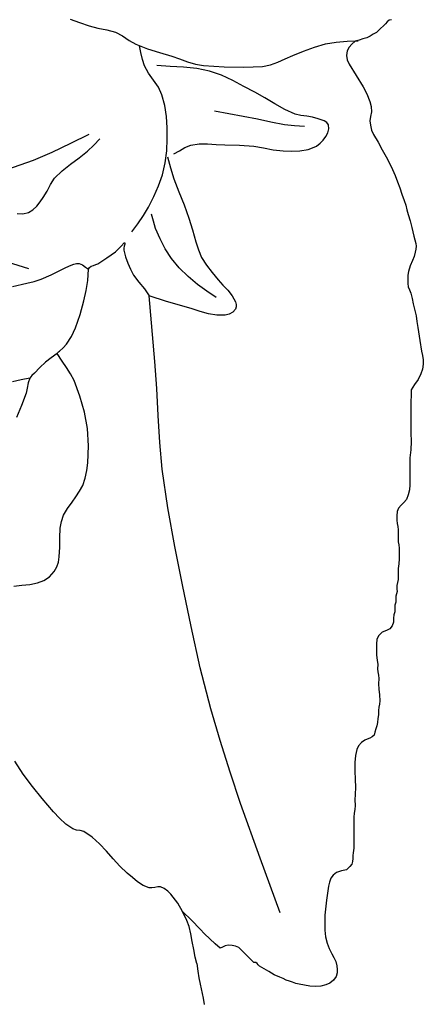
# Model space of a CAD drawing. Extents: x -1.6 to 7.34, y -2.46 to 3.85.
# Drawn here: x 0.43 to 0.93, y -0.12 to 1.12 of the extents above; entities that cross this region are included whole.
import ezdxf

# ---------------------------------------------------------------- set-up
doc = ezdxf.new("R2010")
doc.units = 0
doc.header["$MEASUREMENT"] = 0
doc.layers.add('Vector Layer 1', color=7, linetype='Continuous', lineweight=30)

msp = doc.modelspace()

# ---------------------------------------------------------------- linework, layer by layer
at = {"layer": 'Vector Layer 1', "color": 18, "lineweight": 30, "true_color": 0x000000}
for points in [[(0.4889, 1.116), (0.5007, 1.1115), (0.5127, 1.1073), (0.5127, 1.1073), (0.5239, 1.1047), (0.5352, 1.1026), (0.5462, 1.0994), (0.5462, 1.0994), (0.5549, 1.0947), (0.5632, 1.0892), (0.5718, 1.0842), (0.5718, 1.0842), (0.5865, 1.0785), (0.6016, 1.0739), (0.6168, 1.0694), (0.6168, 1.0694), (0.6268, 1.0659), (0.6367, 1.0622), (0.6468, 1.0591), (0.6571, 1.0574), (0.6571, 1.0574), (0.6828, 1.056), (0.7076, 1.0556), (0.7313, 1.0564), (0.7313, 1.0564), (0.7412, 1.0583), (0.7507, 1.0618), (0.76, 1.0661), (0.7695, 1.0702), (0.7695, 1.0702), (0.7831, 1.0756), (0.7968, 1.0806), (0.8108, 1.0848), (0.8108, 1.0848), (0.8242, 1.0871), (0.8379, 1.088), (0.8516, 1.0888)], [(0.5668, 0.8481), (0.574, 0.8584), (0.5812, 0.8686), (0.5878, 0.8793), (0.5878, 0.8793), (0.5945, 0.8925), (0.6004, 0.9061), (0.6051, 0.9201), (0.6051, 0.9201), (0.6085, 0.9349), (0.6105, 0.95), (0.6113, 0.9651), (0.6113, 0.9651), (0.6111, 0.9792), (0.6103, 0.9933), (0.6082, 1.0072), (0.6046, 1.0208), (0.6046, 1.0208), (0.6, 1.0302), (0.594, 1.039), (0.5877, 1.0477), (0.5827, 1.057), (0.5827, 1.057), (0.58, 1.0653), (0.5781, 1.0738), (0.5762, 1.0823)], [(0.6195, 0.9462), (0.6265, 0.9503), (0.6334, 0.9543), (0.6408, 0.9572), (0.6408, 0.9572), (0.6513, 0.9588), (0.6621, 0.9589), (0.673, 0.9583), (0.6838, 0.9578), (0.6838, 0.9578), (0.7022, 0.9572), (0.7205, 0.9559), (0.7205, 0.9559), (0.7327, 0.9539), (0.7449, 0.9516), (0.7571, 0.9501), (0.7571, 0.9501), (0.7677, 0.9498), (0.7783, 0.9502), (0.7886, 0.952), (0.7886, 0.952), (0.7942, 0.9538), (0.7995, 0.9562), (0.8041, 0.9597), (0.8041, 0.9597), (0.8076, 0.9637), (0.8109, 0.9682), (0.8135, 0.973), (0.8148, 0.978), (0.8144, 0.9829), (0.8144, 0.9829), (0.8124, 0.9859), (0.8091, 0.9879), (0.8053, 0.9893), (0.8015, 0.9906), (0.8015, 0.9906), (0.7944, 0.9925), (0.7871, 0.9936), (0.7797, 0.9946), (0.7726, 0.9964), (0.7726, 0.9964), (0.7594, 1.0023), (0.7468, 1.0094), (0.7344, 1.017), (0.7218, 1.024), (0.7218, 1.024), (0.7078, 1.0313), (0.6937, 1.0387), (0.6794, 1.0453), (0.6645, 1.0504), (0.6645, 1.0504), (0.6483, 1.0537), (0.6317, 1.0553), (0.615, 1.0562), (0.5983, 1.0575)], [(0.6709, 1.0007), (0.725, 0.9904), (0.725, 0.9904), (0.7419, 0.9866), (0.759, 0.9833), (0.759, 0.9833), (0.7716, 0.9822), (0.7841, 0.9814)], [(0.1932, 0.9035), (0.2078, 0.9009), (0.2223, 0.8983), (0.2369, 0.8971), (0.2369, 0.8971), (0.2518, 0.898), (0.2666, 0.9004), (0.2813, 0.9029), (0.2813, 0.9029), (0.3099, 0.9076), (0.3385, 0.9125), (0.3385, 0.9125), (0.3564, 0.9155), (0.3742, 0.9184), (0.3919, 0.9222), (0.3919, 0.9222), (0.4176, 0.9294), (0.4427, 0.9382), (0.4427, 0.9382), (0.4664, 0.9485), (0.4896, 0.9597), (0.5128, 0.971)], [(0.4221, 0.8714), (0.4294, 0.871), (0.4363, 0.8726), (0.4363, 0.8726), (0.4419, 0.8759), (0.4467, 0.8805), (0.4509, 0.8858), (0.4549, 0.8912), (0.4549, 0.8912), (0.4598, 0.8993), (0.464, 0.9078), (0.4691, 0.9156), (0.4691, 0.9156), (0.4787, 0.925), (0.4894, 0.9333), (0.5004, 0.9412), (0.5109, 0.9497), (0.5109, 0.9497), (0.5187, 0.9573), (0.5263, 0.9651)], [(0.4379, 0.6641), (0.4271, 0.6619), (0.4163, 0.6593)], [(0.6486, -0.0728), (0.6465, -0.0646), (0.6446, -0.0552), (0.6428, -0.0452), (0.6409, -0.0353), (0.6387, -0.0261), (0.6359, -0.0185), (0.6359, -0.0185), (0.6305, -0.0075), (0.6245, 0.0032), (0.6245, 0.0032), (0.6157, 0.0147), (0.6157, 0.0147), (0.6118, 0.0184), (0.6075, 0.0216), (0.6027, 0.0236), (0.6027, 0.0236), (0.5992, 0.0238), (0.5956, 0.023), (0.592, 0.0223), (0.5885, 0.0224), (0.5885, 0.0224), (0.5809, 0.0255), (0.5739, 0.0302), (0.5674, 0.0356), (0.5609, 0.0411), (0.5609, 0.0411), (0.5516, 0.0496), (0.5429, 0.059), (0.5345, 0.0687), (0.5259, 0.078), (0.5166, 0.0864), (0.5061, 0.0934), (0.5061, 0.0934), (0.5016, 0.0947), (0.4968, 0.0952), (0.4923, 0.0966), (0.4923, 0.0966), (0.4833, 0.1027), (0.4753, 0.11), (0.4679, 0.1182), (0.4608, 0.1267), (0.4538, 0.1351), (0.4538, 0.1351), (0.4413, 0.15), (0.4296, 0.1654), (0.4193, 0.1818)]]:
    msp.add_lwpolyline(points, dxfattribs=at)
at = {"layer": 'Vector Layer 1', "color": 18, "lineweight": 30, "true_color": 0x000000, "extrusion": (0, 0, -1)}
for points in [[(-0.8939, 1.1152), (-0.891, 1.1147), (-0.8885, 1.1127), (-0.8862, 1.1102), (-0.884, 1.1078), (-0.884, 1.1078), (-0.8795, 1.1035), (-0.8751, 1.0989), (-0.8751, 1.0989), (-0.8709, 1.0968), (-0.867, 1.0943), (-0.8627, 1.0925), (-0.8627, 1.0925), (-0.8578, 1.091), (-0.8529, 1.0893), (-0.8479, 1.0881), (-0.8479, 1.0881), (-0.844, 1.0843), (-0.8403, 1.0806), (-0.8378, 1.0761), (-0.8378, 1.0761), (-0.837, 1.0703), (-0.838, 1.0646), (-0.8405, 1.0593), (-0.8405, 1.0593), (-0.8491, 1.045), (-0.858, 1.0308), (-0.858, 1.0308), (-0.8629, 1.0217), (-0.8666, 1.0122), (-0.8666, 1.0122), (-0.8681, 1.006), (-0.8684, 0.9994), (-0.8673, 0.9932), (-0.8673, 0.9932), (-0.8667, 0.9879), (-0.8673, 0.9825), (-0.8673, 0.9825), (-0.8688, 0.9763), (-0.8713, 0.9705), (-0.8713, 0.9705), (-0.8768, 0.961), (-0.8822, 0.9515), (-0.8822, 0.9515), (-0.8871, 0.9428), (-0.8918, 0.9339), (-0.8918, 0.9339), (-0.8952, 0.9265), (-0.8983, 0.9189), (-0.8983, 0.9189), (-0.9012, 0.9113), (-0.9044, 0.9037), (-0.9044, 0.9037), (-0.907, 0.8956), (-0.9099, 0.8875), (-0.9099, 0.8875), (-0.9117, 0.8818), (-0.913, 0.8759), (-0.9147, 0.8702), (-0.9147, 0.8702), (-0.9172, 0.862), (-0.9195, 0.8537), (-0.9195, 0.8537), (-0.9206, 0.8482), (-0.9221, 0.8428), (-0.9221, 0.8428), (-0.9232, 0.8383), (-0.9243, 0.8337), (-0.9243, 0.8337), (-0.925, 0.83), (-0.9245, 0.8263), (-0.9237, 0.8226), (-0.9237, 0.8226), (-0.9225, 0.8171), (-0.9204, 0.8121), (-0.9204, 0.8121), (-0.9175, 0.8053), (-0.9151, 0.7984), (-0.9151, 0.7984), (-0.9142, 0.7936), (-0.9142, 0.7884), (-0.9144, 0.7833), (-0.9144, 0.7833), (-0.915, 0.7791), (-0.9165, 0.775), (-0.918, 0.771), (-0.918, 0.771), (-0.9197, 0.7644), (-0.921, 0.7576), (-0.921, 0.7576), (-0.9247, 0.7426), (-0.9247, 0.7426), (-0.9259, 0.7352), (-0.927, 0.7279), (-0.927, 0.7279), (-0.9297, 0.7116), (-0.9297, 0.7116), (-0.9318, 0.6979), (-0.9318, 0.6979), (-0.9329, 0.6926), (-0.9337, 0.687), (-0.9339, 0.6817), (-0.9339, 0.6817), (-0.9329, 0.6755), (-0.9309, 0.6693), (-0.9309, 0.6693), (-0.9273, 0.6625), (-0.9227, 0.6559), (-0.9184, 0.6492), (-0.9184, 0.6492), (-0.9183, 0.6275), (-0.9183, 0.6275), (-0.9183, 0.6058), (-0.9183, 0.6058), (-0.9182, 0.595), (-0.9184, 0.5842), (-0.9184, 0.5842), (-0.918, 0.5738), (-0.917, 0.5638), (-0.917, 0.5638), (-0.9169, 0.5571), (-0.917, 0.5503), (-0.917, 0.5503), (-0.9169, 0.5435), (-0.9169, 0.5367), (-0.9169, 0.5367), (-0.917, 0.5299), (-0.9165, 0.5233), (-0.9165, 0.5233), (-0.915, 0.5171), (-0.9125, 0.5112), (-0.9125, 0.5112), (-0.9094, 0.5075), (-0.9058, 0.504), (-0.9027, 0.5004), (-0.9009, 0.4961), (-0.9009, 0.4961), (-0.9007, 0.4907), (-0.9006, 0.4853), (-0.9006, 0.4853), (-0.9009, 0.4811), (-0.9018, 0.4772), (-0.9021, 0.4731), (-0.9021, 0.4731), (-0.902, 0.4676), (-0.902, 0.4622), (-0.902, 0.4622), (-0.9022, 0.4581), (-0.9032, 0.4542), (-0.9035, 0.45), (-0.9035, 0.45), (-0.9033, 0.4433), (-0.9035, 0.4365), (-0.9035, 0.4365), (-0.9031, 0.4302), (-0.9021, 0.4243), (-0.9021, 0.4243), (-0.902, 0.4175), (-0.902, 0.4107), (-0.902, 0.4107), (-0.9013, 0.4068), (-0.9005, 0.4029), (-0.9007, 0.3986), (-0.9007, 0.3986), (-0.9008, 0.3953), (-0.9, 0.3925), (-0.8992, 0.3896), (-0.8993, 0.3864), (-0.8993, 0.3864), (-0.8992, 0.3821), (-0.8981, 0.3783), (-0.8979, 0.3742), (-0.8979, 0.3742), (-0.8978, 0.3699), (-0.8968, 0.366), (-0.8965, 0.362), (-0.8965, 0.362), (-0.8964, 0.3569), (-0.8947, 0.3523), (-0.8917, 0.3486), (-0.8873, 0.3464), (-0.8873, 0.3464), (-0.882, 0.3441), (-0.8778, 0.3403), (-0.8753, 0.3353), (-0.8749, 0.3294), (-0.8749, 0.3294), (-0.875, 0.3224), (-0.8748, 0.3155), (-0.8758, 0.309), (-0.8758, 0.309), (-0.8764, 0.3038), (-0.8761, 0.2983), (-0.8761, 0.2983), (-0.8765, 0.2942), (-0.8774, 0.2902), (-0.8778, 0.2861), (-0.8778, 0.2861), (-0.8775, 0.2793), (-0.8778, 0.2726), (-0.8778, 0.2726), (-0.8788, 0.2654), (-0.8792, 0.2577), (-0.8792, 0.2577), (-0.8787, 0.2535), (-0.8778, 0.2497), (-0.8776, 0.2455), (-0.8776, 0.2455), (-0.8776, 0.2403), (-0.8767, 0.2356), (-0.8762, 0.2306), (-0.8762, 0.2306), (-0.8755, 0.2263), (-0.8739, 0.2226), (-0.8728, 0.2183), (-0.8728, 0.2183), (-0.8718, 0.2148), (-0.8695, 0.2124), (-0.8665, 0.2108), (-0.8632, 0.2095), (-0.8603, 0.2083), (-0.8603, 0.2083), (-0.8562, 0.2054), (-0.8523, 0.2013), (-0.8501, 0.1968), (-0.8501, 0.1968), (-0.8483, 0.189), (-0.8478, 0.1804), (-0.8478, 0.1804), (-0.8478, 0.1696), (-0.848, 0.1588), (-0.848, 0.1588), (-0.8486, 0.1493), (-0.8479, 0.1398), (-0.8479, 0.1398), (-0.8476, 0.1331), (-0.848, 0.1262), (-0.848, 0.1262), (-0.8477, 0.1211), (-0.8469, 0.1163), (-0.8464, 0.1113), (-0.8464, 0.1113), (-0.8465, 0.0897), (-0.8465, 0.0897), (-0.8465, 0.0788), (-0.8465, 0.0788), (-0.8465, 0.0724), (-0.8456, 0.0665), (-0.8456, 0.0665), (-0.8451, 0.063), (-0.8449, 0.0593), (-0.8447, 0.0556), (-0.8437, 0.0522), (-0.8415, 0.0495), (-0.8415, 0.0495), (-0.8392, 0.0471), (-0.8369, 0.0452), (-0.8369, 0.0452), (-0.8306, 0.0437), (-0.8244, 0.0417), (-0.8244, 0.0417), (-0.8201, 0.0386), (-0.8172, 0.0345), (-0.8155, 0.0297), (-0.8145, 0.0246), (-0.8145, 0.0246), (-0.812, 0.0071), (-0.812, 0.0071), (-0.81, -0.012), (-0.81, -0.012), (-0.8098, -0.0214), (-0.8099, -0.0309), (-0.8099, -0.0309), (-0.8108, -0.0392), (-0.8129, -0.0471), (-0.8129, -0.0471), (-0.8154, -0.0539), (-0.8185, -0.0605), (-0.8185, -0.0605), (-0.8211, -0.0653), (-0.8235, -0.0703), (-0.8249, -0.0756), (-0.8249, -0.0756), (-0.8255, -0.0801), (-0.8255, -0.0846), (-0.8242, -0.0889), (-0.8242, -0.0889), (-0.8207, -0.0936), (-0.8162, -0.0974), (-0.8112, -0.0998), (-0.8112, -0.0998), (-0.8048, -0.1012), (-0.7979, -0.1015), (-0.7909, -0.1012), (-0.7909, -0.1012), (-0.7841, -0.1), (-0.7773, -0.0987), (-0.7773, -0.0987), (-0.7731, -0.0978), (-0.7691, -0.0963), (-0.7651, -0.0951), (-0.7651, -0.0951), (-0.7609, -0.0937), (-0.7571, -0.0918), (-0.7531, -0.0901), (-0.7531, -0.0901), (-0.7459, -0.0871), (-0.7391, -0.083), (-0.7391, -0.083), (-0.7333, -0.0796), (-0.7276, -0.0762), (-0.7276, -0.0762), (-0.726, -0.0746), (-0.7245, -0.0727), (-0.7227, -0.0715), (-0.7205, -0.0716), (-0.7205, -0.0716), (-0.7015, -0.0526), (-0.7015, -0.0526), (-0.6972, -0.051), (-0.6929, -0.0499), (-0.6879, -0.0497), (-0.6879, -0.0497), (-0.6841, -0.0506), (-0.681, -0.0522), (-0.6778, -0.0536)], [(-0.6115, 0.9427), (-0.6154, 0.9289), (-0.6196, 0.9151), (-0.6196, 0.9151), (-0.6258, 0.8986), (-0.6324, 0.8822), (-0.6385, 0.8656), (-0.6385, 0.8656), (-0.6429, 0.8505), (-0.6472, 0.8354), (-0.6472, 0.8354), (-0.6504, 0.8256), (-0.6544, 0.816), (-0.6544, 0.816), (-0.6607, 0.8063), (-0.668, 0.7971), (-0.6753, 0.7879), (-0.6753, 0.7879), (-0.6812, 0.7811), (-0.6875, 0.7746), (-0.6932, 0.7677), (-0.6973, 0.7599), (-0.6973, 0.7599), (-0.6981, 0.7568), (-0.6982, 0.7536), (-0.6973, 0.7507), (-0.6973, 0.7507), (-0.6938, 0.747), (-0.6891, 0.7447), (-0.684, 0.7435), (-0.684, 0.7435), (-0.6736, 0.7432), (-0.6632, 0.7449), (-0.6529, 0.7479), (-0.6426, 0.7512), (-0.6324, 0.7542), (-0.6324, 0.7542), (-0.6104, 0.7606), (-0.5886, 0.7675)], [(-0.4368, 0.8016), (-0.4034, 0.8119), (-0.4034, 0.8119), (-0.3855, 0.8169), (-0.3675, 0.8218), (-0.35, 0.828), (-0.35, 0.828), (-0.3356, 0.8351), (-0.3218, 0.8434), (-0.3218, 0.8434), (-0.31, 0.8514), (-0.2986, 0.8597), (-0.287, 0.8679), (-0.287, 0.8679), (-0.2805, 0.8718)], [(-0.673, 0.7657), (-0.6609, 0.7735), (-0.6492, 0.7818), (-0.6492, 0.7818), (-0.6375, 0.7919), (-0.6264, 0.8028), (-0.6164, 0.8146), (-0.6164, 0.8146), (-0.6087, 0.8266), (-0.6022, 0.8394), (-0.5965, 0.8525), (-0.5965, 0.8525), (-0.5937, 0.8615), (-0.5914, 0.8705)], [(-0.418, 0.4024), (-0.4278, 0.4033), (-0.4379, 0.4043), (-0.4476, 0.4063), (-0.4476, 0.4063), (-0.4558, 0.4094), (-0.4628, 0.4141), (-0.4687, 0.4205), (-0.4687, 0.4205), (-0.4722, 0.4264), (-0.4741, 0.4323), (-0.4752, 0.4391), (-0.4752, 0.4391), (-0.4757, 0.4511), (-0.4757, 0.4631), (-0.4765, 0.4751), (-0.4765, 0.4751), (-0.478, 0.4834), (-0.4807, 0.4915), (-0.4807, 0.4915), (-0.4856, 0.4999), (-0.4913, 0.5079), (-0.4913, 0.5079), (-0.496, 0.5148), (-0.5008, 0.5217), (-0.5048, 0.5291), (-0.5048, 0.5291), (-0.5079, 0.5383), (-0.5099, 0.5478), (-0.5112, 0.5574), (-0.5112, 0.5574), (-0.5122, 0.579), (-0.5106, 0.6005), (-0.5106, 0.6005), (-0.5068, 0.6211), (-0.5012, 0.6413), (-0.4938, 0.6609), (-0.4938, 0.6609), (-0.4895, 0.6695), (-0.4844, 0.6773), (-0.4788, 0.6855), (-0.4726, 0.695), (-0.4726, 0.695), (-0.4728, 0.6961), (-0.4742, 0.697), (-0.4755, 0.6979), (-0.4755, 0.6979), (-0.48, 0.7021), (-0.4842, 0.7066), (-0.4842, 0.7066), (-0.4906, 0.7165), (-0.4958, 0.7272), (-0.4958, 0.7272), (-0.5017, 0.744), (-0.5061, 0.7614), (-0.5061, 0.7614), (-0.5089, 0.7742), (-0.5112, 0.787), (-0.5122, 0.801), (-0.5122, 0.801), (-0.5131, 0.8033), (-0.5153, 0.8048), (-0.5181, 0.8058), (-0.5212, 0.8069), (-0.5238, 0.8081), (-0.5238, 0.8081), (-0.5352, 0.8154), (-0.5461, 0.8232), (-0.5461, 0.8232), (-0.5497, 0.8266), (-0.5531, 0.8301), (-0.557, 0.8342), (-0.557, 0.8342), (-0.5578, 0.8344), (-0.5577, 0.8328), (-0.5571, 0.8303), (-0.5566, 0.8275), (-0.5565, 0.8252), (-0.5565, 0.8252), (-0.5585, 0.8168), (-0.5616, 0.8087), (-0.5616, 0.8087), (-0.5648, 0.8011), (-0.5687, 0.7938), (-0.5687, 0.7938), (-0.5755, 0.785), (-0.5826, 0.7764), (-0.5826, 0.7764), (-0.5886, 0.7675)], [(-0.4164, 0.7795), (-0.4341, 0.7834), (-0.4341, 0.7834), (-0.4434, 0.7857), (-0.4525, 0.7885), (-0.4525, 0.7885), (-0.4648, 0.794), (-0.4768, 0.8), (-0.4768, 0.8), (-0.4834, 0.8032), (-0.4901, 0.8061), (-0.4901, 0.8061), (-0.4934, 0.8073), (-0.4968, 0.8083), (-0.5001, 0.8084), (-0.5001, 0.8084), (-0.5044, 0.8067), (-0.5083, 0.8039), (-0.5122, 0.801)], [(-0.7537, -0.009), (-0.7283, 0.0597), (-0.7037, 0.1286), (-0.7037, 0.1286), (-0.6904, 0.1681), (-0.6777, 0.2078), (-0.666, 0.2478), (-0.666, 0.2478), (-0.6529, 0.2995), (-0.6412, 0.3515), (-0.6304, 0.4037), (-0.6304, 0.4037), (-0.6207, 0.4521), (-0.612, 0.5007), (-0.6049, 0.5495), (-0.6049, 0.5495), (-0.6017, 0.5832), (-0.5996, 0.6171), (-0.5979, 0.6511), (-0.5957, 0.685), (-0.5957, 0.685), (-0.5886, 0.7675)], [(-0.4726, 0.695), (-0.4651, 0.6896), (-0.4579, 0.684), (-0.4579, 0.684), (-0.4508, 0.6773), (-0.4441, 0.6702), (-0.4441, 0.6702), (-0.4408, 0.6673), (-0.4379, 0.6641), (-0.4379, 0.6641), (-0.4358, 0.6581), (-0.4347, 0.6516), (-0.4333, 0.6452), (-0.4333, 0.6452), (-0.4277, 0.6297), (-0.4211, 0.6146)], [(-0.6778, -0.0536), (-0.6716, -0.0478), (-0.6647, -0.0415), (-0.6581, -0.0353), (-0.6526, -0.0296), (-0.6526, -0.0296), (-0.6418, -0.0181), (-0.6304, -0.0072)], [(-0.6486, -0.0728), (-0.6498, -0.0824), (-0.6498, -0.0824), (-0.6511, -0.0906), (-0.6527, -0.0987), (-0.6527, -0.0987), (-0.6563, -0.1164), (-0.6563, -0.1164), (-0.6578, -0.1245)]]:
    msp.add_lwpolyline(points, dxfattribs=at)

doc.saveas('drawing.dxf')
